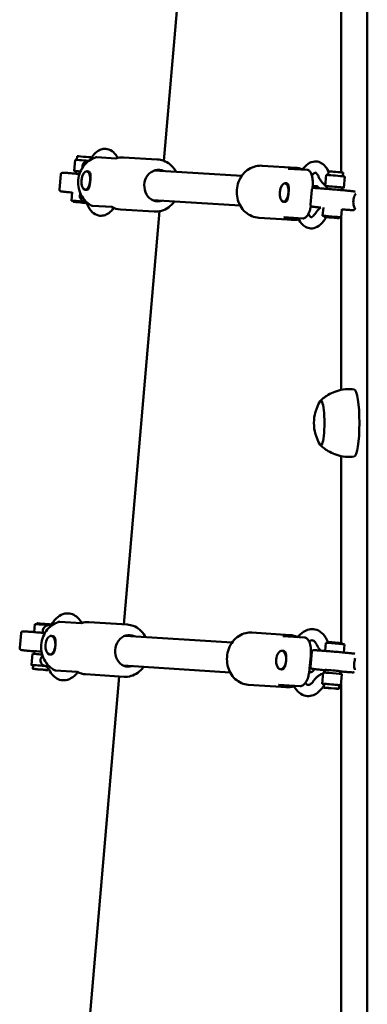
# Model space of a CAD drawing. Units: millimetres. Extents: x -5448 to 5727, y -3926 to 4142.
# Drawn here: x 130 to 317, y 3078 to 3605 of the extents above; entities that cross this region are included whole.
import ezdxf

# ---------------------------------------------------------------- set-up
doc = ezdxf.new("R2010")
doc.units = ezdxf.units.MM
doc.layers.add('Видимый контур (ГОСТ)', color=7, linetype='Continuous', lineweight=50)

msp = doc.modelspace()

# ---------------------------------------------------------------- linework, layer by layer
at = {"layer": 'Видимый контур (ГОСТ)'}
for p, q in [((316.58, 4054.2), (316.58, 2529.2)), ((227.07, 3754.42), (207.66, 3529.72)), ((302.5, 3621.49), (302.5, 3523.52)), ((161.26, 3532.17), (161.09, 3530.22)), ((171.74, 3531.66), (181.94, 3531.04)), ((204.14, 3530.49), (186.06, 3531.58)), ((160.09, 3530.26), (159.57, 3524.29)), ((260.25, 3527.11), (278.33, 3526.02)), ((274.2, 3525.48), (284.4, 3524.87)), ((151.69, 3514.43), (152.38, 3522.4)), ((160.57, 3524.2), (160.45, 3522.85)), ((167.3, 3524.07), (166.39, 3524.15)), ((249.44, 3521.75), (202.64, 3524.57)), ((294.55, 3522.16), (294.03, 3516.18)), ((295.72, 3524.07), (295.55, 3522.11)), ((303.69, 3523.38), (303.52, 3521.43)), ((304.51, 3521.3), (304, 3515.32)), ((272.56, 3517.75), (273.48, 3517.67)), ((287.37, 3516.37), (289.42, 3516.17)), ((295.03, 3516.1), (294.91, 3514.69)), ((303, 3515.41), (302.88, 3514)), ((158.58, 3512.83), (158.19, 3508.35)), ((166.37, 3514.12), (165.45, 3514.21)), ((286.15, 3506.28), (286.84, 3514.24)), ((159.15, 3507.76), (159.19, 3508.26)), ((160.83, 3507.62), (162.06, 3507.48)), ((161.9, 3507.55), (160.83, 3507.62)), ((164.2, 3507.35), (161.9, 3507.55)), ((162.06, 3507.48), (162.07, 3507.54)), ((162.06, 3507.48), (164.36, 3507.29)), ((165.43, 3507.22), (164.2, 3507.35)), ((164.36, 3507.29), (164.36, 3507.34)), ((164.36, 3507.29), (165.43, 3507.22)), ((179.69, 3504.99), (169.48, 3505.6)), ((248.48, 3505.78), (201.67, 3508.6)), ((271.63, 3507.81), (272.55, 3507.72)), ((293.04, 3504.68), (292.66, 3500.24)), ((310.34, 3504.21), (309.97, 3504.24)), ((310.06, 3504.21), (310.06, 3504.23)), ((202.46, 3502.54), (184.38, 3503.63)), ((205.32, 3502.72), (186.19, 3281.25)), ((258.56, 3499.16), (276.65, 3498.07)), ((282.15, 3498.81), (271.95, 3499.43)), ((293.61, 3499.66), (293.65, 3500.16)), ((296.37, 3499.45), (295.29, 3499.51)), ((295.29, 3499.51), (296.52, 3499.38)), ((298.66, 3499.25), (296.37, 3499.45)), ((296.52, 3499.38), (296.53, 3499.43)), ((296.52, 3499.38), (298.82, 3499.18)), ((299.89, 3499.12), (298.66, 3499.25)), ((298.82, 3499.18), (298.83, 3499.23)), ((298.82, 3499.18), (299.89, 3499.12)), ((301.58, 3498.97), (301.62, 3499.47)), ((302.5, 3499.38), (302.5, 3406.91)), ((303, 3503.82), (302.62, 3499.38)), ((302.5, 3371.49), (302.5, 3271.21)), ((151.93, 3282.65), (163.55, 3281.91)), ((138.21, 3277.11), (138.58, 3281.41)), ((139.62, 3281.83), (139.58, 3281.37)), ((146.14, 3280.82), (146.14, 3280.82)), ((188.14, 3281.12), (167.54, 3282.45)), ((131.14, 3276.59), (130.45, 3268.62)), ((147.37, 3275.08), (148.26, 3275)), ((186.9, 3275.19), (244.18, 3271.5)), ((254.67, 3276.84), (275.26, 3275.51)), ((271.27, 3274.97), (282.88, 3274.22)), ((138.21, 3265.43), (138.34, 3266.93)), ((271.82, 3267.04), (270.93, 3267.12)), ((293.98, 3267.03), (294.36, 3271.38)), ((295.4, 3271.79), (295.36, 3271.33)), ((303.37, 3271.1), (303.33, 3270.65)), ((303.95, 3266.17), (304.32, 3270.52)), ((136.69, 3259.5), (137.21, 3265.48)), ((146.42, 3265.14), (147.32, 3265.05)), ((286.27, 3264.22), (285.7, 3257.62)), ((286.91, 3266.5), (286.22, 3258.53)), ((286.83, 3265.61), (286.36, 3265.66)), ((137.51, 3257.42), (137.69, 3259.41)), ((144.38, 3258.89), (144.38, 3258.89)), ((145.48, 3256.73), (145.59, 3257.94)), ((161.29, 3255.85), (149.68, 3256.6)), ((185.88, 3259.22), (243.15, 3255.53)), ((270.88, 3257.09), (269.98, 3257.18)), ((293.98, 3255.39), (294.11, 3256.85)), ((301.95, 3254.71), (302.08, 3256.16)), ((161.48, 3255.58), (161.85, 3255.56)), ((183.78, 3253.35), (164.66, 3032.08)), ((186.34, 3253.18), (165.74, 3254.51)), ((286.15, 3255.64), (285.48, 3255.71)), ((292.46, 3249.46), (292.98, 3255.44)), ((302.43, 3248.6), (302.94, 3254.58)), ((302.5, 3255.99), (302.5, 3254.65)), ((252.87, 3248.89), (273.46, 3247.57)), ((280.63, 3248.16), (269.01, 3248.91)), ((293.29, 3247.38), (293.46, 3249.38)), ((301.26, 3246.7), (301.43, 3248.69)), ((302.5, 3249.44), (302.5, 3020.26))]:
    msp.add_line(p, q, dxfattribs=at)
msp.add_arc((310.2, 3389.2), 22.19, 148.3912, 211.6088, dxfattribs=at)
for centre, major_axis, ratio, start_param, end_param in [((165.24, 3531.83), (3.99, -0.34), 0.013634, 0.34819, 3.141593), ((185.22, 3517.6), (0.84, 13.97), 0.885575, 0, 0.33585), ((165.07, 3529.83), (-4.98, 0.43), 0.013634, 4.250302, 6.283185), ((204.69, 3516.43), (-0.51, -8.48), 0.885575, 2.796891, 6.627886), ((277.49, 3512.04), (0.84, 13.97), 0.885575, 5.982499, 6.619036), ((164.55, 3523.86), (-4.98, 0.43), 0.013634, 5.041119, 6.926686), ((164.55, 3523.86), (-3.99, 0.34), 0.013634, 5.129151, 6.283185), ((299.53, 3521.73), (4.98, -0.43), 0.013634, 0, 3.141593), ((299.7, 3523.72), (3.99, -0.34), 0.013634, 0, 3.141593), ((288.85, 3511.21), (0.47, 4.98), 0.464297, 5.626039, 6.32791), ((299.01, 3515.75), (4.98, -0.43), 0.013634, 5.639684, 10.068279), ((299.01, 3515.75), (3.99, -0.34), 0.013634, 0, 3.141593), ((163.17, 3507.92), (-4.98, 0.43), 0.013634, 4.218261, 6.926686), ((163.13, 3507.42), (-3.99, 0.34), 0.013634, 3.872324, 8.716466), ((163.17, 3507.92), (-3.99, 0.34), 0.013634, 4.066449, 6.283185), ((185.22, 3517.6), (-0.84, -13.97), 0.885575, 5.888621, 6.283185), ((277.49, 3512.04), (-0.84, -13.97), 0.885575, 5.888621, 6.540455), ((297.64, 3499.81), (4.98, -0.43), 0.013634, 5.639684, 10.068279), ((297.64, 3499.81), (3.99, -0.34), 0.013634, 0, 3.141593), ((309.54, 3389.2), (0, -18), 0.156434, 0.019111, 3.122482), ((291.76, 3389.2), (0, -12), 0.156434, 6.034264, 9.673699), ((291.76, 3389.2), (0, -12), 0.156434, 6.034264, 9.673699), ((166.64, 3268.48), (0.9, 13.97), 0.848536, 0, 0.339438), ((143.56, 3280.98), (-4.98, 0.43), 0.013634, 4.165421, 6.283185), ((143.61, 3281.48), (-3.99, 0.34), 0.013634, 3.651884, 6.283185), ((188.82, 3267.05), (-0.55, -8.48), 0.848536, 2.796891, 6.627886), ((274.36, 3261.54), (0.9, 13.97), 0.848536, 5.943748, 6.622623), ((142.32, 3266.59), (-3.99, 0.34), 0.013634, 4.761192, 6.283185), ((299.34, 3270.95), (-4.98, 0.43), 0.013634, 3.141593, 6.283185), ((299.38, 3271.45), (3.99, -0.34), 0.013634, 0, 3.141593), ((142.19, 3265.04), (-4.98, 0.43), 0.013634, 4.654905, 6.283185), ((141.67, 3259.07), (-4.98, 0.43), 0.013634, 4.125188, 6.926686), ((141.67, 3259.07), (-3.99, 0.34), 0.013634, 3.905725, 6.283185), ((286.51, 3260.63), (-0.47, -4.98), 0.528961, 6.23846, 7.169852), ((298.09, 3256.5), (3.99, -0.34), 0.013634, 0, 3.141593), ((166.64, 3268.48), (-0.9, -13.97), 0.848536, 5.892208, 6.283185), ((297.96, 3255.01), (-4.98, 0.43), 0.013634, 3.141593, 6.283185), ((274.36, 3261.54), (-0.9, -13.97), 0.848536, 5.892208, 6.613266), ((297.45, 3249.03), (-4.98, 0.43), 0.013634, 2.498092, 6.926686), ((297.45, 3249.03), (3.99, -0.34), 0.013634, 0, 3.141593)]:
    msp.add_ellipse(centre, major_axis=major_axis, ratio=ratio, start_param=start_param, end_param=end_param, dxfattribs=at)
for centre, major_axis, ratio in [((165.92, 3519.18), (-0.47, -4.97), 0.464297), ((272.1, 3512.78), (0.47, 4.97), 0.464297), ((297.59, 3499.31), (3.99, -0.34), 0.013634), ((146.9, 3270.11), (-0.47, -4.97), 0.528961), ((270.46, 3262.15), (0.47, 4.97), 0.528961), ((141.5, 3257.08), (3.99, -0.34), 0.013634), ((297.27, 3247.04), (-3.99, 0.34), 0.013634)]:
    msp.add_ellipse(centre, major_axis=major_axis, ratio=ratio, dxfattribs=at)
for points, knots in [([(182.88, 3531.31), (182.29, 3532.47), (181.55, 3533.5), (179.71, 3535.17), (178.57, 3535.8), (176.4, 3536.23), (175.43, 3536.19), (173.55, 3535.72), (172.66, 3535.26), (170.81, 3533.89), (169.91, 3532.88), (169.03, 3531.58), (168.94, 3531.44), (168.85, 3531.3)], [5.640776, 5.640776, 5.640776, 5.640776, 5.934397, 5.934397, 6.220709, 6.220709, 6.431473, 6.431473, 6.66121, 6.66121, 6.969839, 6.969839, 7.006644, 7.006644, 7.006644, 7.006644]), ([(171.09, 3531.57), (169.76, 3531.13), (168.52, 3530.48), (166.26, 3528.81), (165.25, 3527.79), (163.56, 3525.44), (162.89, 3524.11), (161.96, 3521.28), (161.72, 3519.77), (161.69, 3516.72), (161.92, 3515.19), (162.84, 3512.27), (163.53, 3510.88), (165.32, 3508.44), (166.39, 3507.38), (168, 3506.27), (168.37, 3506.03), (168.76, 3505.82)], [1.939286, 1.939286, 1.939286, 1.939286, 2.23596, 2.23596, 2.549343, 2.549343, 2.882159, 2.882159, 3.229355, 3.229355, 3.580513, 3.580513, 3.923586, 3.923586, 4.248602, 4.248602, 4.342727, 4.342727, 4.342727, 4.342727]), ([(168.85, 3531.3), (168.66, 3531), (168.47, 3530.74), (168.11, 3530.32), (167.94, 3530.15), (167.65, 3529.9), (167.53, 3529.82), (167.36, 3529.72), (167.31, 3529.7), (167.28, 3529.7), (167.28, 3529.7), (167.28, 3529.7)], [2.4181342, 2.4181342, 2.4181342, 2.4181342, 2.5628259, 2.5628259, 2.7075176, 2.7075176, 2.8522093, 2.8522093, 2.996901, 2.996901, 3.0402669, 3.0402669, 3.0402669, 3.0402669]), ([(167.29, 3529.7), (166.97, 3529.72), (166.62, 3529.67), (165.9, 3529.44), (165.53, 3529.24), (164.91, 3528.77), (164.62, 3528.46), (164.19, 3527.76), (164.05, 3527.37), (164.02, 3526.98), (164, 3526.71), (164.02, 3526.43), (164.09, 3526.15)], [1.4099672, 1.4099672, 1.4099672, 1.4099672, 1.5151964, 1.5151964, 1.6314016, 1.6314016, 1.7483615, 1.7483615, 1.8653214, 1.8653214, 1.8653214, 1.9469921, 1.9469921, 1.9469921, 1.9469921]), ([(214.23, 3523.87), (214.1, 3524.1), (213.97, 3524.33), (213.05, 3525.78), (212.09, 3526.88), (209.9, 3528.67), (208.67, 3529.36), (206.33, 3530.2), (205.24, 3530.42), (204.14, 3530.49)], [6.9330233, 6.9330233, 6.9330233, 6.9330233, 6.9914897, 6.9914897, 7.3164043, 7.3164043, 7.6319033, 7.6319033, 7.8833384, 7.8833384, 7.8833384, 7.8833384]), ([(258.56, 3499.16), (257.23, 3499.24), (255.92, 3499.55), (253.45, 3500.6), (252.29, 3501.34), (250.23, 3503.18), (249.33, 3504.3), (247.89, 3506.79), (247.36, 3508.18), (246.7, 3511.08), (246.59, 3512.6), (246.81, 3515.62), (247.15, 3517.11), (248.24, 3519.91), (248.99, 3521.22), (250.84, 3523.5), (251.93, 3524.48), (254.32, 3525.99), (255.62, 3526.53), (258.04, 3527.08), (259.15, 3527.17), (260.25, 3527.11)], [4.683032, 4.683032, 4.683032, 4.683032, 4.98712, 4.98712, 5.29507, 5.29507, 5.611983, 5.611983, 5.937781, 5.937781, 6.269027, 6.269027, 6.601884, 6.601884, 6.932776, 6.932776, 7.257691, 7.257691, 7.57319, 7.57319, 7.824625, 7.824625, 7.824625, 7.824625]), ([(281.85, 3525.02), (282.7, 3526.26), (283.68, 3527.32), (285.91, 3528.82), (287.16, 3529.31), (289.43, 3529.41), (290.4, 3529.23), (292.17, 3528.48), (292.97, 3527.89), (294.53, 3526.32), (295.22, 3525.25), (295.77, 3524.07)], [5.604434, 5.604434, 5.604434, 5.604434, 5.935573, 5.935573, 6.233068, 6.233068, 6.445461, 6.445461, 6.671235, 6.671235, 6.962806, 6.962806, 6.962806, 6.962806]), ([(152.38, 3522.4), (152.39, 3522.51), (152.42, 3522.61), (152.5, 3522.8), (152.55, 3522.88), (152.67, 3523.03), (152.73, 3523.08), (152.86, 3523.17), (152.92, 3523.2), (153.02, 3523.25), (153.06, 3523.26), (153.14, 3523.29), (153.17, 3523.29), (153.24, 3523.31), (153.27, 3523.31), (153.37, 3523.32), (153.41, 3523.32), (153.68, 3523.33), (153.99, 3523.31), (155.02, 3523.25), (155.72, 3523.21), (157.39, 3523.09), (158.35, 3523.01), (160.34, 3522.85), (161.37, 3522.77), (162.42, 3522.68)], [0.298587, 0.298587, 0.298587, 0.298587, 0.302998, 0.302998, 0.307856, 0.307856, 0.31413, 0.31413, 0.322693, 0.322693, 0.33297, 0.33297, 0.346, 0.346, 0.367868, 0.367868, 0.426729, 0.426729, 0.740888, 0.740888, 1.070281, 1.070281, 1.392055, 1.392055, 1.684971, 1.684971, 1.684971, 1.684971]), ([(166.3, 3514.12), (166.6, 3514.1), (166.87, 3514.22), (167.33, 3514.71), (167.51, 3515.08), (167.8, 3515.96), (167.91, 3516.51), (168.11, 3517.74), (168.18, 3518.41), (168.29, 3519.67), (168.33, 3520.34), (168.35, 3521.57), (168.33, 3522.12), (168.2, 3523.01), (168.08, 3523.39), (167.71, 3523.92), (167.46, 3524.07), (167.14, 3524.08), (167.12, 3524.09), (167.1, 3524.09)], [0, 0, 0, 0, 0.190234, 0.190234, 0.380468, 0.380468, 0.570584, 0.570584, 0.7607, 0.7607, 0.950816, 0.950816, 1.140932, 1.140932, 1.331167, 1.331167, 1.521401, 1.521401, 1.536001, 1.536001, 1.536001, 1.536001]), ([(284.4, 3524.87), (284.62, 3524.85), (284.85, 3524.79), (285.3, 3524.56), (285.52, 3524.4), (285.89, 3524), (286.09, 3523.74), (286.44, 3523.12), (286.6, 3522.77), (286.86, 3522.03), (286.99, 3521.57), (287.2, 3520.59), (287.27, 3520.07), (287.39, 3518.88), (287.42, 3518.09), (287.39, 3516.51), (287.34, 3515.72), (287.28, 3514.99)], [-1.64603, -1.64603, -1.64603, -1.64603, -1.505469, -1.505469, -1.364907, -1.364907, -1.219676, -1.219676, -1.074445, -1.074445, -0.916536, -0.916536, -0.758627, -0.758627, -0.534822, -0.534822, -0.318035, -0.318035, -0.318035, -0.318035]), ([(286.92, 3521.8), (287.17, 3522.14), (287.41, 3522.42), (287.99, 3523.01), (288.3, 3523.21), (288.72, 3523.4), (288.77, 3523.38), (288.88, 3523.36), (289.04, 3523.33), (289.61, 3522.76), (289.92, 3522.34), (290.32, 3521.58), (290.41, 3521.38), (290.5, 3521.17)], [5.630301, 5.630301, 5.630301, 5.630301, 5.786699, 5.786699, 6.038346, 6.038346, 6.329994, 6.329994, 6.668319, 6.668319, 6.925499, 6.925499, 7.006644, 7.006644, 7.006644, 7.006644]), ([(290.5, 3521.17), (290.73, 3520.63), (290.99, 3520.12), (291.57, 3519.15), (291.9, 3518.69), (292.63, 3517.84), (293.04, 3517.45), (293.69, 3516.97), (293.88, 3516.84), (294.08, 3516.72)], [2.4181342, 2.4181342, 2.4181342, 2.4181342, 2.5628259, 2.5628259, 2.7075176, 2.7075176, 2.8522093, 2.8522093, 2.9103413, 2.9103413, 2.9103413, 2.9103413]), ([(163.63, 3519.59), (163.62, 3519.5), (163.61, 3519.41), (163.59, 3519.23), (163.59, 3519.14), (163.58, 3519.05)], [2.25520778, 2.25520778, 2.25520778, 2.25520778, 2.28210126, 2.28210126, 2.30901713, 2.30901713, 2.30901713, 2.30901713]), ([(272.48, 3507.72), (272.77, 3507.7), (273.05, 3507.82), (273.51, 3508.31), (273.69, 3508.68), (273.97, 3509.56), (274.09, 3510.11), (274.28, 3511.34), (274.36, 3512.01), (274.47, 3513.27), (274.51, 3513.94), (274.53, 3515.17), (274.51, 3515.72), (274.38, 3516.61), (274.26, 3516.99), (273.89, 3517.52), (273.64, 3517.67), (273.32, 3517.69), (273.3, 3517.69), (273.27, 3517.69)], [0, 0, 0, 0, 0.190234, 0.190234, 0.380468, 0.380468, 0.570584, 0.570584, 0.7607, 0.7607, 0.950816, 0.950816, 1.140932, 1.140932, 1.331167, 1.331167, 1.521401, 1.521401, 1.536001, 1.536001, 1.536001, 1.536001]), ([(286.84, 3514.24), (286.85, 3514.35), (286.88, 3514.46), (286.96, 3514.65), (287.01, 3514.73), (287.13, 3514.87), (287.19, 3514.93), (287.32, 3515.02), (287.38, 3515.05), (287.48, 3515.1), (287.52, 3515.11), (287.6, 3515.13), (287.63, 3515.14), (287.7, 3515.15), (287.73, 3515.16), (287.82, 3515.17), (287.86, 3515.17), (288.14, 3515.17), (288.45, 3515.16), (289.48, 3515.1), (290.18, 3515.05), (291.84, 3514.93), (292.8, 3514.86), (294.89, 3514.69), (296.02, 3514.6), (298.34, 3514.41), (299.53, 3514.3), (301.84, 3514.1), (302.96, 3514), (305.04, 3513.8), (305.99, 3513.71), (307.62, 3513.55), (308.3, 3513.47), (309.33, 3513.35), (309.64, 3513.32), (309.93, 3513.26), (309.97, 3513.25), (310.08, 3513.22), (310.1, 3513.21), (310.15, 3513.19), (310.15, 3513.19), (310.15, 3513.19)], [1.69485, 1.69485, 1.69485, 1.69485, 1.699261, 1.699261, 1.70412, 1.70412, 1.710393, 1.710393, 1.718957, 1.718957, 1.729234, 1.729234, 1.742263, 1.742263, 1.764131, 1.764131, 1.822992, 1.822992, 2.137152, 2.137152, 2.466544, 2.466544, 2.788319, 2.788319, 3.109004, 3.109004, 3.429426, 3.429426, 3.74985, 3.74985, 4.070546, 4.070546, 4.39236, 4.39236, 4.721637, 4.721637, 4.77904, 4.77904, 4.796243, 4.796243, 4.796631, 4.796631, 4.796631, 4.796631]), ([(151.69, 3514.43), (151.68, 3514.32), (151.69, 3514.21), (151.74, 3514.01), (151.78, 3513.92), (151.87, 3513.76), (151.92, 3513.7), (152.03, 3513.58), (152.08, 3513.54), (152.18, 3513.48), (152.22, 3513.46), (152.29, 3513.42), (152.32, 3513.41), (152.38, 3513.39), (152.41, 3513.38), (152.5, 3513.35), (152.54, 3513.34), (152.82, 3513.29), (153.13, 3513.25), (154.14, 3513.13), (154.84, 3513.06), (156.51, 3512.89), (157.46, 3512.8), (158.53, 3512.7), (158.55, 3512.7), (158.57, 3512.7)], [5.984599, 5.984599, 5.984599, 5.984599, 5.98901, 5.98901, 5.993869, 5.993869, 6.000142, 6.000142, 6.008706, 6.008706, 6.018983, 6.018983, 6.032012, 6.032012, 6.05388, 6.05388, 6.112741, 6.112741, 6.4269, 6.4269, 6.756293, 6.756293, 7.078068, 7.078068, 7.084242, 7.084242, 7.084242, 7.084242]), ([(162.99, 3512.12), (162.8, 3511.79), (162.67, 3511.41), (162.61, 3510.65), (162.67, 3510.24), (162.98, 3509.48), (163.21, 3509.13), (163.74, 3508.56), (164.07, 3508.3), (164.78, 3507.92), (165.15, 3507.81), (165.49, 3507.78)], [0.8216056, 0.8216056, 0.8216056, 0.8216056, 0.9326607, 0.9326607, 1.0496206, 1.0496206, 1.1665805, 1.1665805, 1.2827858, 1.2827858, 1.3989911, 1.3989911, 1.3989911, 1.3989911]), ([(269.81, 3513.19), (269.8, 3513.1), (269.79, 3513.01), (269.77, 3512.83), (269.76, 3512.74), (269.76, 3512.65)], [2.25520778, 2.25520778, 2.25520778, 2.25520778, 2.28210126, 2.28210126, 2.30901713, 2.30901713, 2.30901713, 2.30901713]), ([(309.97, 3504.24), (309.9, 3504.25), (309.81, 3504.37), (309.59, 3504.81), (309.47, 3505.14), (309.28, 3505.87), (309.19, 3506.33), (309.09, 3507.33), (309.08, 3507.87), (309.17, 3508.88), (309.27, 3509.41), (309.53, 3510.37), (309.7, 3510.8), (310.02, 3511.47), (310.19, 3511.76), (310.39, 3512.02), (310.43, 3512.07), (310.48, 3512.11)], [0.60776, 0.60776, 0.60776, 0.60776, 0.759665, 0.759665, 0.91157, 0.91157, 1.063545, 1.063545, 1.21552, 1.21552, 1.367496, 1.367496, 1.519471, 1.519471, 1.671376, 1.671376, 1.726038, 1.726038, 1.726038, 1.726038]), ([(165.53, 3507.78), (165.53, 3507.78), (165.53, 3507.78), (165.53, 3507.78), (165.57, 3507.76), (165.7, 3507.67), (165.79, 3507.58), (166.02, 3507.32), (166.15, 3507.15), (166.41, 3506.7), (166.55, 3506.43), (166.69, 3506.12)], [0.132115, 0.132115, 0.132115, 0.132115, 0.1446917, 0.1446917, 0.2893834, 0.2893834, 0.4340751, 0.4340751, 0.5787668, 0.5787668, 0.7234585, 0.7234585, 0.7234585, 0.7234585]), ([(166.69, 3506.12), (167.33, 3504.6), (168.17, 3503.25), (170.22, 3501.34), (171.35, 3500.68), (173.54, 3500.21), (174.52, 3500.23), (176.4, 3500.68), (177.29, 3501.13), (179.11, 3502.44), (179.98, 3503.39), (180.75, 3504.48)], [2.418134, 2.418134, 2.418134, 2.418134, 2.781192, 2.781192, 3.071909, 3.071909, 3.283247, 3.283247, 3.511373, 3.511373, 3.807092, 3.807092, 3.807092, 3.807092]), ([(169.48, 3505.6), (169.27, 3505.62), (169.03, 3505.68), (168.79, 3505.8), (168.78, 3505.81), (168.76, 3505.82)], [-1.6460301, -1.6460301, -1.6460301, -1.6460301, -1.5054686, -1.5054686, -1.4945348, -1.4945348, -1.4945348, -1.4945348]), ([(202.46, 3502.54), (203.79, 3502.46), (205.13, 3502.61), (207.71, 3503.35), (208.95, 3503.95), (211.22, 3505.53), (212.24, 3506.53), (213.15, 3507.74), (213.21, 3507.82), (213.26, 3507.9)], [4.7417457, 4.7417457, 4.7417457, 4.7417457, 5.0458337, 5.0458337, 5.3537838, 5.3537838, 5.6706965, 5.6706965, 5.6920609, 5.6920609, 5.6920609, 5.6920609]), ([(286.36, 3505.57), (286.25, 3504.91), (286.1, 3504.27), (285.82, 3503.21), (285.65, 3502.71), (285.28, 3501.76), (285.07, 3501.33), (284.68, 3500.63), (284.47, 3500.29), (284.01, 3499.73), (283.77, 3499.49), (283.33, 3499.15), (283.09, 3499.01), (282.61, 3498.83), (282.37, 3498.8), (282.15, 3498.81)], [0.571209, 0.571209, 0.571209, 0.571209, 0.758627, 0.758627, 0.916536, 0.916536, 1.074445, 1.074445, 1.219676, 1.219676, 1.364907, 1.364907, 1.505469, 1.505469, 1.64603, 1.64603, 1.64603, 1.64603]), ([(286.15, 3506.28), (286.14, 3506.17), (286.15, 3506.06), (286.2, 3505.86), (286.23, 3505.77), (286.33, 3505.61), (286.38, 3505.54), (286.49, 3505.43), (286.54, 3505.39), (286.64, 3505.33), (286.67, 3505.3), (286.75, 3505.27), (286.78, 3505.26), (286.84, 3505.23), (286.87, 3505.22), (286.96, 3505.2), (287, 3505.19), (287.27, 3505.14), (287.58, 3505.1), (288.6, 3504.98), (289.3, 3504.91), (290.6, 3504.78), (291.1, 3504.73), (291.64, 3504.67)], [4.5883354, 4.5883354, 4.5883354, 4.5883354, 4.5927469, 4.5927469, 4.5976051, 4.5976051, 4.6038789, 4.6038789, 4.6124423, 4.6124423, 4.6227193, 4.6227193, 4.6357489, 4.6357489, 4.6576165, 4.6576165, 4.7164777, 4.7164777, 5.030637, 5.030637, 5.3600299, 5.3600299, 5.5395196, 5.5395196, 5.5395196, 5.5395196]), ([(291.64, 3504.68), (291.42, 3504.52), (291.2, 3504.35), (290.57, 3503.8), (290.17, 3503.4), (289.44, 3502.52), (289.11, 3502.05), (288.79, 3501.56)], [6.6460242, 6.6460242, 6.6460242, 6.6460242, 6.7172604, 6.7172604, 6.8619521, 6.8619521, 7.0066438, 7.0066438, 7.0066438, 7.0066438]), ([(302.99, 3503.68), (303.03, 3503.68), (303.07, 3503.68), (304.16, 3503.59), (305.11, 3503.52), (306.74, 3503.4), (307.42, 3503.35), (308.47, 3503.29), (308.77, 3503.28), (309.07, 3503.29), (309.11, 3503.29), (309.22, 3503.3), (309.25, 3503.31), (309.31, 3503.32), (309.34, 3503.33), (309.41, 3503.35), (309.47, 3503.37), (309.62, 3503.46), (309.71, 3503.51), (309.88, 3503.7), (309.95, 3503.81), (310.03, 3504.03), (310.05, 3504.12), (310.06, 3504.21)], [6.630285, 6.630285, 6.630285, 6.630285, 6.643335, 6.643335, 6.964031, 6.964031, 7.285845, 7.285845, 7.615123, 7.615123, 7.672526, 7.672526, 7.689728, 7.689728, 7.697774, 7.697774, 7.709955, 7.709955, 7.719571, 7.719571, 7.726251, 7.726251, 7.729928, 7.729928, 7.729928, 7.729928]), ([(293.86, 3498.34), (292.97, 3496.94), (291.93, 3495.73), (289.59, 3494.1), (288.34, 3493.58), (286.05, 3493.43), (285.08, 3493.6), (283.29, 3494.33), (282.48, 3494.89), (280.9, 3496.47), (280.19, 3497.55), (279.58, 3498.83), (279.55, 3498.9), (279.51, 3498.97)], [2.418134, 2.418134, 2.418134, 2.418134, 2.781213, 2.781213, 3.083443, 3.083443, 3.296711, 3.296711, 3.520917, 3.520917, 3.818756, 3.818756, 3.836524, 3.836524, 3.836524, 3.836524]), ([(288.79, 3501.56), (288.37, 3500.89), (287.94, 3500.38), (287.24, 3499.74), (286.96, 3499.59), (286.59, 3499.45), (286.6, 3499.47), (286.43, 3499.52), (286.22, 3499.61), (285.65, 3500.24), (285.34, 3500.69), (285.05, 3501.3), (285.05, 3501.3), (285.05, 3501.3)], [2.418134, 2.418134, 2.418134, 2.418134, 2.683977, 2.683977, 2.934995, 2.934995, 3.253722, 3.253722, 3.560373, 3.560373, 3.813848, 3.813848, 3.813875, 3.813875, 3.813875, 3.813875]), ([(294.79, 3499.52), (294.67, 3499.41), (294.55, 3499.27), (294.24, 3498.9), (294.05, 3498.64), (293.86, 3498.34)], [6.7548191, 6.7548191, 6.7548191, 6.7548191, 6.8619521, 6.8619521, 7.0066438, 7.0066438, 7.0066438, 7.0066438]), ([(309.59, 3407.2), (308.02, 3407.39), (306.38, 3407.41), (303.19, 3407.1), (301.66, 3406.78), (298.86, 3405.89), (297.59, 3405.34), (295.37, 3404.15), (294.42, 3403.51), (292.77, 3402.26), (292.07, 3401.65), (291.48, 3401.06)], [8.0261074, 8.0261074, 8.0261074, 8.0261074, 8.0603707, 8.0603707, 8.094634, 8.094634, 8.1288973, 8.1288973, 8.1631606, 8.1631606, 8.1974239, 8.1974239, 8.1974239, 8.1974239]), ([(291.48, 3377.34), (292.07, 3376.75), (292.77, 3376.14), (294.42, 3374.89), (295.37, 3374.25), (297.59, 3373.06), (298.86, 3372.51), (301.66, 3371.62), (303.19, 3371.3), (306.38, 3370.99), (308.02, 3371.01), (309.59, 3371.2)], [4.7514204, 4.7514204, 4.7514204, 4.7514204, 4.7856837, 4.7856837, 4.819947, 4.819947, 4.8542103, 4.8542103, 4.8884736, 4.8884736, 4.9227369, 4.9227369, 4.9227369, 4.9227369]), ([(151.04, 3282.53), (149.75, 3282.08), (148.55, 3281.42), (146.36, 3279.75), (145.38, 3278.73), (143.73, 3276.38), (143.09, 3275.05), (142.18, 3272.21), (141.94, 3270.69), (141.92, 3267.63), (142.15, 3266.08), (143.09, 3263.14), (143.78, 3261.75), (145.59, 3259.31), (146.66, 3258.25), (148.18, 3257.22), (148.44, 3257.06), (148.71, 3256.9)], [5.08234, 5.08234, 5.08234, 5.08234, 5.371776, 5.371776, 5.683876, 5.683876, 6.02213, 6.02213, 6.379102, 6.379102, 6.740753, 6.740753, 7.09136, 7.09136, 7.416967, 7.416967, 7.482577, 7.482577, 7.482577, 7.482577]), ([(148.31, 3282.51), (149.29, 3283.88), (150.43, 3285.04), (152.9, 3286.59), (154.2, 3287.07), (156.63, 3287.23), (157.71, 3287.06), (159.73, 3286.27), (160.65, 3285.65), (162.32, 3284.06), (163.05, 3283.06), (163.65, 3281.94)], [2.418134, 2.418134, 2.418134, 2.418134, 2.77082, 2.77082, 3.071608, 3.071608, 3.307636, 3.307636, 3.552049, 3.552049, 3.823163, 3.823163, 3.823163, 3.823163]), ([(151.04, 3282.53), (151.07, 3282.54), (151.1, 3282.55), (151.41, 3282.64), (151.68, 3282.67), (151.93, 3282.65)], [1.4898495, 1.4898495, 1.4898495, 1.4898495, 1.5054686, 1.5054686, 1.6460301, 1.6460301, 1.6460301, 1.6460301]), ([(131.14, 3276.59), (131.15, 3276.7), (131.18, 3276.8), (131.26, 3276.99), (131.31, 3277.07), (131.43, 3277.22), (131.49, 3277.27), (131.62, 3277.36), (131.68, 3277.39), (131.78, 3277.44), (131.82, 3277.45), (131.9, 3277.48), (131.93, 3277.48), (132, 3277.5), (132.03, 3277.5), (132.12, 3277.51), (132.16, 3277.51), (132.44, 3277.52), (132.75, 3277.5), (133.78, 3277.44), (134.48, 3277.4), (136.15, 3277.28), (137.1, 3277.2), (139.19, 3277.04), (140.32, 3276.94), (142.3, 3276.78), (143.14, 3276.71), (143.97, 3276.63)], [3.373479, 3.373479, 3.373479, 3.373479, 3.377891, 3.377891, 3.382749, 3.382749, 3.389023, 3.389023, 3.397586, 3.397586, 3.407863, 3.407863, 3.420893, 3.420893, 3.44276, 3.44276, 3.501622, 3.501622, 3.815781, 3.815781, 4.145174, 4.145174, 4.466948, 4.466948, 4.787634, 4.787634, 5.014721, 5.014721, 5.014721, 5.014721]), ([(146.14, 3280.82), (145.83, 3280.84), (145.48, 3280.79), (144.76, 3280.56), (144.39, 3280.36), (143.78, 3279.89), (143.49, 3279.58), (143.05, 3278.88), (142.92, 3278.49), (142.88, 3278.1), (142.85, 3277.71), (142.92, 3277.3), (143.1, 3276.84), (143.13, 3276.77), (143.17, 3276.7)], [1.4066972, 1.4066972, 1.4066972, 1.4066972, 1.5151964, 1.5151964, 1.6314016, 1.6314016, 1.7483615, 1.7483615, 1.8653214, 1.8653214, 1.8653214, 1.9822814, 1.9822814, 2.0045789, 2.0045789, 2.0045789, 2.0045789]), ([(146.14, 3280.82), (146.2, 3280.82), (146.26, 3280.82), (146.42, 3280.85), (146.53, 3280.88), (146.79, 3281.01), (146.95, 3281.1), (147.3, 3281.36), (147.49, 3281.53), (147.89, 3281.96), (148.1, 3282.21), (148.31, 3282.51)], [0, 0, 0, 0, 0.1446917, 0.1446917, 0.2893834, 0.2893834, 0.4340751, 0.4340751, 0.5787668, 0.5787668, 0.7234585, 0.7234585, 0.7234585, 0.7234585]), ([(197.86, 3274.48), (197.74, 3274.7), (197.62, 3274.92), (196.76, 3276.37), (195.83, 3277.48), (193.7, 3279.29), (192.52, 3279.99), (190.25, 3280.83), (189.2, 3281.05), (188.14, 3281.12)], [3.7921451, 3.7921451, 3.7921451, 3.7921451, 3.8481614, 3.8481614, 4.175473, 4.175473, 4.4900779, 4.4900779, 4.7381586, 4.7381586, 4.7381586, 4.7381586]), ([(294.88, 3272.98), (294.15, 3274.47), (293.21, 3275.79), (291.02, 3277.66), (289.83, 3278.3), (287.5, 3278.8), (286.41, 3278.79), (284.29, 3278.32), (283.28, 3277.84), (281.3, 3276.47), (280.36, 3275.52), (279.53, 3274.43)], [2.418134, 2.418134, 2.418134, 2.418134, 2.769624, 2.769624, 3.062214, 3.062214, 3.296311, 3.296311, 3.544332, 3.544332, 3.833433, 3.833433, 3.833433, 3.833433]), ([(147.08, 3265.08), (147.14, 3265.07), (147.19, 3265.06), (147.58, 3265.03), (147.9, 3265.14), (148.45, 3265.63), (148.67, 3266), (149.01, 3266.87), (149.16, 3267.42), (149.4, 3268.64), (149.48, 3269.31), (149.59, 3270.57), (149.62, 3271.24), (149.6, 3272.47), (149.55, 3273.03), (149.35, 3273.92), (149.2, 3274.31), (148.74, 3274.85), (148.44, 3275), (148.11, 3275.02)], [1.491275, 1.491275, 1.491275, 1.491275, 1.521401, 1.521401, 1.711635, 1.711635, 1.901869, 1.901869, 2.091985, 2.091985, 2.282101, 2.282101, 2.472217, 2.472217, 2.662333, 2.662333, 2.852567, 2.852567, 3.042802, 3.042802, 3.042802, 3.042802]), ([(252.87, 3248.89), (251.59, 3248.98), (250.33, 3249.29), (247.96, 3250.32), (246.85, 3251.05), (244.87, 3252.88), (244.01, 3253.99), (242.62, 3256.47), (242.1, 3257.86), (241.47, 3260.76), (241.36, 3262.29), (241.58, 3265.31), (241.91, 3266.81), (242.97, 3269.62), (243.71, 3270.94), (245.51, 3273.23), (246.58, 3274.22), (248.91, 3275.73), (250.18, 3276.27), (252.54, 3276.82), (253.61, 3276.9), (254.67, 3276.84)], [1.545027, 1.545027, 1.545027, 1.545027, 1.843038, 1.843038, 2.146656, 2.146656, 2.462973, 2.462973, 2.79112, 2.79112, 3.125782, 3.125782, 3.462222, 3.462222, 3.796622, 3.796622, 4.123934, 4.123934, 4.438539, 4.438539, 4.686619, 4.686619, 4.686619, 4.686619]), ([(282.88, 3274.22), (283.13, 3274.2), (283.4, 3274.14), (283.91, 3273.9), (284.15, 3273.73), (284.59, 3273.33), (284.81, 3273.07), (285.22, 3272.45), (285.4, 3272.09), (285.71, 3271.35), (285.87, 3270.89), (286.11, 3269.9), (286.2, 3269.38), (286.35, 3268.19), (286.39, 3267.4), (286.38, 3265.78), (286.33, 3264.97), (286.27, 3264.22)], [-1.64603, -1.64603, -1.64603, -1.64603, -1.505469, -1.505469, -1.364907, -1.364907, -1.219676, -1.219676, -1.074445, -1.074445, -0.916536, -0.916536, -0.758627, -0.758627, -0.534822, -0.534822, -0.311017, -0.311017, -0.311017, -0.311017]), ([(289.51, 3270.32), (289.16, 3271.03), (288.77, 3271.58), (288.06, 3272.34), (287.74, 3272.54), (287.09, 3272.81), (286.84, 3272.82), (286.02, 3272.44), (285.74, 3272.27), (285.43, 3272.01)], [2.418134, 2.418134, 2.418134, 2.418134, 2.689477, 2.689477, 2.966683, 2.966683, 3.426956, 3.426956, 3.617087, 3.617087, 3.617087, 3.617087]), ([(295.65, 3271.79), (295.55, 3271.9), (295.45, 3272.03), (295.2, 3272.4), (295.04, 3272.67), (294.88, 3272.98)], [0.4863863, 0.4863863, 0.4863863, 0.4863863, 0.5787668, 0.5787668, 0.7234585, 0.7234585, 0.7234585, 0.7234585]), ([(130.45, 3268.62), (130.44, 3268.51), (130.45, 3268.4), (130.5, 3268.2), (130.54, 3268.11), (130.63, 3267.95), (130.68, 3267.89), (130.79, 3267.77), (130.84, 3267.73), (130.94, 3267.67), (130.97, 3267.65), (131.05, 3267.61), (131.08, 3267.6), (131.14, 3267.57), (131.17, 3267.57), (131.26, 3267.54), (131.3, 3267.53), (131.58, 3267.48), (131.88, 3267.44), (132.9, 3267.32), (133.6, 3267.25), (135.26, 3267.08), (136.22, 3266.99), (137.61, 3266.86), (137.96, 3266.83), (138.32, 3266.79)], [2.909706, 2.909706, 2.909706, 2.909706, 2.914117, 2.914117, 2.918976, 2.918976, 2.925249, 2.925249, 2.933813, 2.933813, 2.94409, 2.94409, 2.957119, 2.957119, 2.978987, 2.978987, 3.037848, 3.037848, 3.352008, 3.352008, 3.6814, 3.6814, 4.003175, 4.003175, 4.108852, 4.108852, 4.108852, 4.108852]), ([(144.29, 3270.58), (144.27, 3270.48), (144.26, 3270.38), (144.25, 3270.18), (144.24, 3270.09), (144.24, 3269.99)], [0.73139059, 0.73139059, 0.73139059, 0.73139059, 0.76070042, 0.76070042, 0.79003804, 0.79003804, 0.79003804, 0.79003804]), ([(270.64, 3257.12), (270.7, 3257.11), (270.75, 3257.1), (271.14, 3257.08), (271.46, 3257.18), (272.01, 3257.67), (272.23, 3258.04), (272.58, 3258.91), (272.73, 3259.46), (272.96, 3260.68), (273.04, 3261.35), (273.15, 3262.61), (273.18, 3263.28), (273.16, 3264.51), (273.11, 3265.07), (272.91, 3265.96), (272.76, 3266.35), (272.3, 3266.89), (272, 3267.04), (271.67, 3267.06)], [1.491275, 1.491275, 1.491275, 1.491275, 1.521401, 1.521401, 1.711635, 1.711635, 1.901869, 1.901869, 2.091985, 2.091985, 2.282101, 2.282101, 2.472217, 2.472217, 2.662333, 2.662333, 2.852567, 2.852567, 3.042802, 3.042802, 3.042802, 3.042802]), ([(286.91, 3266.5), (286.92, 3266.61), (286.95, 3266.72), (287.03, 3266.91), (287.08, 3266.99), (287.2, 3267.13), (287.26, 3267.19), (287.39, 3267.28), (287.45, 3267.31), (287.55, 3267.36), (287.59, 3267.37), (287.67, 3267.39), (287.7, 3267.4), (287.77, 3267.41), (287.8, 3267.42), (287.9, 3267.43), (287.94, 3267.43), (288.21, 3267.43), (288.52, 3267.42), (289.55, 3267.36), (290.25, 3267.31), (291.92, 3267.19), (292.88, 3267.12), (294.97, 3266.95), (296.09, 3266.86), (298.41, 3266.66), (299.6, 3266.56), (301.91, 3266.36), (303.04, 3266.25), (305.11, 3266.06), (306.06, 3265.97), (307.69, 3265.8), (308.37, 3265.73), (309.34, 3265.62), (309.65, 3265.58), (309.86, 3265.54)], [4.769743, 4.769743, 4.769743, 4.769743, 4.774154, 4.774154, 4.779013, 4.779013, 4.785286, 4.785286, 4.79385, 4.79385, 4.804127, 4.804127, 4.817156, 4.817156, 4.839024, 4.839024, 4.897885, 4.897885, 5.212044, 5.212044, 5.541437, 5.541437, 5.863212, 5.863212, 6.183897, 6.183897, 6.504319, 6.504319, 6.824743, 6.824743, 7.145439, 7.145439, 7.467253, 7.467253, 7.752359, 7.752359, 7.752359, 7.752359]), ([(291.74, 3267.2), (291.67, 3267.27), (291.6, 3267.34), (291.12, 3267.82), (290.75, 3268.28), (290.08, 3269.26), (289.78, 3269.78), (289.51, 3270.32)], [0.4101029, 0.4101029, 0.4101029, 0.4101029, 0.4340751, 0.4340751, 0.5787668, 0.5787668, 0.7234585, 0.7234585, 0.7234585, 0.7234585]), ([(142.75, 3264.22), (142.74, 3264.21), (142.72, 3264.2), (142.4, 3263.95), (142.11, 3263.64), (141.68, 3262.94), (141.54, 3262.55), (141.47, 3261.77), (141.54, 3261.36), (141.84, 3260.6), (142.08, 3260.24), (142.61, 3259.67), (142.93, 3259.42), (143.62, 3259.04), (143.98, 3258.93), (144.31, 3258.9)], [0.693452, 0.693452, 0.693452, 0.693452, 0.6987409, 0.6987409, 0.8157008, 0.8157008, 0.9326607, 0.9326607, 1.0496206, 1.0496206, 1.1665805, 1.1665805, 1.2827858, 1.2827858, 1.3989911, 1.3989911, 1.3989911, 1.3989911]), ([(267.85, 3262.62), (267.84, 3262.52), (267.83, 3262.42), (267.81, 3262.22), (267.8, 3262.13), (267.8, 3262.03)], [0.73139059, 0.73139059, 0.73139059, 0.73139059, 0.76070042, 0.76070042, 0.79003804, 0.79003804, 0.79003804, 0.79003804]), ([(309.95, 3256.85), (309.89, 3257.07), (309.8, 3257.38), (309.66, 3258.09), (309.59, 3258.55), (309.52, 3259.55), (309.53, 3260.09), (309.57, 3260.59), (309.61, 3261.1), (309.7, 3261.63), (309.92, 3262.52), (310.04, 3262.89), (310.16, 3263.2)], [1.9823874, 1.9823874, 1.9823874, 1.9823874, 2.1270899, 2.1270899, 2.2790652, 2.2790652, 2.4310405, 2.4310405, 2.4310405, 2.5830157, 2.5830157, 2.7113478, 2.7113478, 2.7113478, 2.7113478]), ([(146.13, 3257.03), (145.97, 3257.34), (145.81, 3257.61), (145.5, 3258.07), (145.35, 3258.26), (145.06, 3258.54), (144.93, 3258.65), (144.72, 3258.79), (144.63, 3258.83), (144.49, 3258.88), (144.43, 3258.89), (144.38, 3258.89)], [2.4181342, 2.4181342, 2.4181342, 2.4181342, 2.5628259, 2.5628259, 2.7075176, 2.7075176, 2.8522093, 2.8522093, 2.996901, 2.996901, 3.1415927, 3.1415927, 3.1415927, 3.1415927]), ([(161.57, 3255.7), (161.53, 3255.65), (161.49, 3255.6), (160.45, 3254.23), (159.27, 3253.12), (156.77, 3251.7), (155.48, 3251.3), (153.1, 3251.25), (152.04, 3251.47), (150.05, 3252.34), (149.14, 3253.01), (147.46, 3254.72), (146.73, 3255.82), (146.13, 3257.03)], [5.58078, 5.58078, 5.58078, 5.58078, 5.59436, 5.59436, 5.945735, 5.945735, 6.237686, 6.237686, 6.471659, 6.471659, 6.719978, 6.719978, 7.006644, 7.006644, 7.006644, 7.006644]), ([(149.68, 3256.6), (149.43, 3256.62), (149.16, 3256.68), (148.84, 3256.83), (148.77, 3256.86), (148.71, 3256.9)], [-1.6460301, -1.6460301, -1.6460301, -1.6460301, -1.5054686, -1.5054686, -1.4682057, -1.4682057, -1.4682057, -1.4682057]), ([(186.34, 3253.18), (187.61, 3253.1), (188.9, 3253.24), (191.39, 3253.97), (192.58, 3254.55), (194.78, 3256.11), (195.78, 3257.09), (196.69, 3258.31), (196.76, 3258.42), (196.83, 3258.52)], [1.596566, 1.596566, 1.596566, 1.596566, 1.8945777, 1.8945777, 2.1981954, 2.1981954, 2.5145126, 2.5145126, 2.5425795, 2.5425795, 2.5425795, 2.5425795]), ([(285.7, 3257.62), (285.63, 3256.87), (285.54, 3256.06), (285.28, 3254.46), (285.1, 3253.68), (284.75, 3252.52), (284.57, 3252.02), (284.16, 3251.08), (283.93, 3250.64), (283.49, 3249.95), (283.25, 3249.62), (282.74, 3249.05), (282.47, 3248.82), (281.97, 3248.48), (281.7, 3248.35), (281.15, 3248.18), (280.88, 3248.15), (280.63, 3248.16)], [0.311017, 0.311017, 0.311017, 0.311017, 0.534822, 0.534822, 0.758627, 0.758627, 0.916536, 0.916536, 1.074445, 1.074445, 1.219676, 1.219676, 1.364907, 1.364907, 1.505469, 1.505469, 1.64603, 1.64603, 1.64603, 1.64603]), ([(286.22, 3258.53), (286.21, 3258.43), (286.22, 3258.32), (286.27, 3258.12), (286.31, 3258.03), (286.4, 3257.87), (286.45, 3257.8), (286.56, 3257.69), (286.61, 3257.65), (286.71, 3257.58), (286.75, 3257.56), (286.82, 3257.53), (286.85, 3257.51), (286.91, 3257.49), (286.94, 3257.48), (287.03, 3257.45), (287.07, 3257.45), (287.35, 3257.39), (287.66, 3257.36), (288.67, 3257.24), (289.37, 3257.16), (291.04, 3257), (291.99, 3256.9), (293.38, 3256.77), (293.73, 3256.74), (294.09, 3256.71)], [1.513443, 1.513443, 1.513443, 1.513443, 1.517854, 1.517854, 1.522712, 1.522712, 1.528986, 1.528986, 1.537549, 1.537549, 1.547826, 1.547826, 1.560856, 1.560856, 1.582724, 1.582724, 1.641585, 1.641585, 1.955744, 1.955744, 2.285137, 2.285137, 2.606911, 2.606911, 2.712589, 2.712589, 2.712589, 2.712589]), ([(283.38, 3249.81), (283.66, 3249.48), (283.93, 3249.26), (284.51, 3248.88), (284.74, 3248.83), (285.26, 3248.85), (285.62, 3248.93), (286.54, 3249.54), (287.03, 3249.98), (287.63, 3250.73), (287.72, 3250.86), (287.82, 3251)], [5.788715, 5.788715, 5.788715, 5.788715, 5.998401, 5.998401, 6.331919, 6.331919, 6.669281, 6.669281, 6.951946, 6.951946, 7.006644, 7.006644, 7.006644, 7.006644]), ([(287.82, 3251), (288.17, 3251.49), (288.56, 3251.96), (289.37, 3252.83), (289.81, 3253.22), (290.75, 3253.93), (291.25, 3254.24), (292.15, 3254.67), (292.54, 3254.82), (292.94, 3254.93)], [2.4181342, 2.4181342, 2.4181342, 2.4181342, 2.5628259, 2.5628259, 2.7075176, 2.7075176, 2.8522093, 2.8522093, 2.9530974, 2.9530974, 2.9530974, 2.9530974]), ([(302.06, 3256.02), (302.45, 3255.99), (302.82, 3255.96), (304.23, 3255.85), (305.18, 3255.78), (306.81, 3255.66), (307.5, 3255.61), (308.54, 3255.55), (308.84, 3255.54), (309.14, 3255.54), (309.18, 3255.54), (309.29, 3255.56), (309.32, 3255.57), (309.39, 3255.58), (309.41, 3255.59), (309.47, 3255.61), (309.51, 3255.62), (309.56, 3255.65)], [3.455889, 3.455889, 3.455889, 3.455889, 3.568442, 3.568442, 3.889139, 3.889139, 4.210952, 4.210952, 4.54023, 4.54023, 4.597633, 4.597633, 4.614835, 4.614835, 4.622881, 4.622881, 4.631611, 4.631611, 4.631611, 4.631611]), ([(277.19, 3248.39), (277.23, 3248.31), (277.27, 3248.24), (278.08, 3246.72), (279.06, 3245.46), (281.29, 3243.72), (282.48, 3243.16), (284.79, 3242.76), (285.87, 3242.82), (287.98, 3243.38), (288.99, 3243.91), (290.96, 3245.37), (291.89, 3246.37), (292.7, 3247.51)], [5.576472, 5.576472, 5.576472, 5.576472, 5.594201, 5.594201, 5.943793, 5.943793, 6.227659, 6.227659, 6.460354, 6.460354, 6.712701, 6.712701, 7.006644, 7.006644, 7.006644, 7.006644]), ([(292.7, 3247.51), (292.91, 3247.8), (293.12, 3248.06), (293.34, 3248.29), (293.35, 3248.3), (293.37, 3248.32)], [2.4181342, 2.4181342, 2.4181342, 2.4181342, 2.5628259, 2.5628259, 2.5743993, 2.5743993, 2.5743993, 2.5743993])]:
    msp.add_open_spline(points, degree=3, knots=knots, dxfattribs=at)
for points in [[(171.09, 3531.57), (171.31, 3531.64), (171.53, 3531.67), (171.74, 3531.66)], [(166.16, 3514.14), (166.21, 3514.13), (166.26, 3514.12), (166.3, 3514.12)], [(165.49, 3507.78), (165.51, 3507.78), (165.52, 3507.77), (165.54, 3507.77)], [(272.34, 3507.74), (272.39, 3507.73), (272.43, 3507.72), (272.48, 3507.72)], [(309.97, 3504.24), (309.97, 3504.24), (309.97, 3504.24), (309.97, 3504.24)], [(148.11, 3275.02), (148.08, 3275.02), (148.06, 3275.02), (148.03, 3275.02)], [(271.67, 3267.06), (271.64, 3267.06), (271.62, 3267.06), (271.59, 3267.06)], [(144.31, 3258.9), (144.33, 3258.9), (144.35, 3258.89), (144.38, 3258.89)]]:
    msp.add_open_spline(points, degree=3, dxfattribs=at)

doc.saveas('drawing.dxf')
